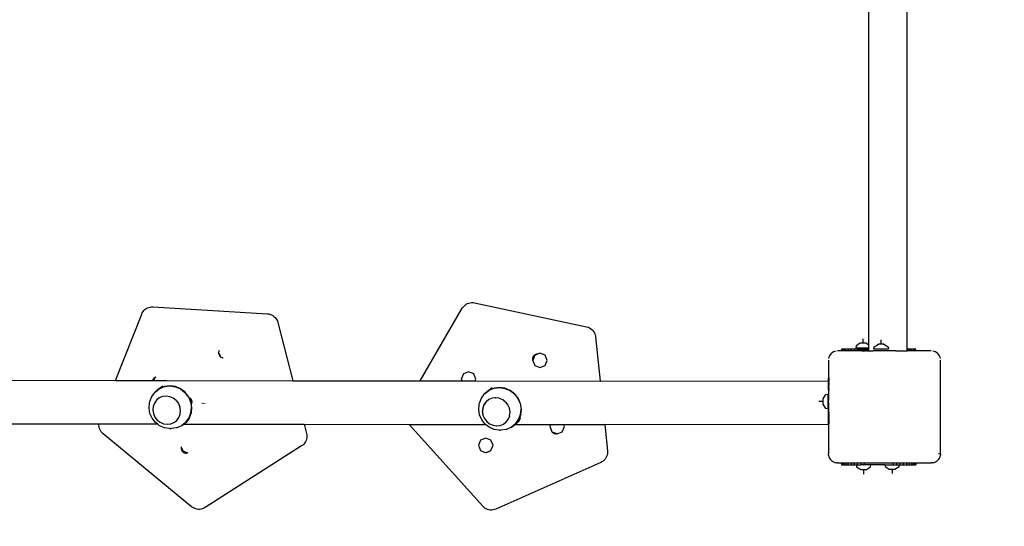
# Model space of a CAD drawing. Units: inches. Extents: x -266 to 293, y -239 to 245.
# Drawn here: x 13 to 99, y -44 to 0 of the extents above; entities that cross this region are included whole.
import ezdxf

# ---------------------------------------------------------------- set-up
doc = ezdxf.new("R2010")
doc.units = ezdxf.units.IN
doc.header["$MEASUREMENT"] = 0
doc.layers.add('strefa_bezpieczenstwa', color=1, linetype='Continuous')

# ---------------------------------------------------------------- blocks, each defined once
blk = doc.blocks.new('1417-2d')
for p, q in [((647.577, 80.296), (647.577, 16.396)), ((644.211, 79.863), (644.211, 16.778)), ((580.814, 19.781), (580.905, 19.867)), ((580.905, 19.867), (581.006, 19.941)), ((581.006, 19.941), (581.116, 20.002)), ((581.116, 20.002), (581.233, 20.048)), ((581.233, 20.048), (581.355, 20.08)), ((581.355, 20.08), (581.479, 20.096)), ((581.479, 20.096), (581.605, 20.096)), ((581.605, 20.096), (591.618, 19.49)), ((604.992, 13.624), (608.668, 19.971)), ((608.668, 19.971), (608.738, 20.076)), ((608.738, 20.076), (608.82, 20.171)), ((608.82, 20.171), (608.913, 20.255)), ((608.913, 20.255), (609.017, 20.326)), ((609.017, 20.326), (609.128, 20.384)), ((609.128, 20.384), (609.246, 20.428)), ((609.246, 20.428), (609.368, 20.456)), ((609.368, 20.456), (609.493, 20.469)), ((609.493, 20.469), (609.618, 20.467)), ((609.618, 20.467), (609.743, 20.448)), ((609.743, 20.448), (619.552, 18.349)), ((578.333, 13.662), (580.614, 19.464)), ((580.614, 19.464), (580.667, 19.577)), ((580.667, 19.577), (580.734, 19.684)), ((580.734, 19.684), (580.814, 19.781)), ((591.618, 19.49), (591.742, 19.475)), ((591.742, 19.475), (591.864, 19.444)), ((591.864, 19.444), (591.981, 19.398)), ((591.981, 19.398), (592.091, 19.338)), ((592.091, 19.338), (592.193, 19.264)), ((592.193, 19.264), (592.284, 19.179)), ((592.284, 19.179), (592.365, 19.082)), ((592.365, 19.082), (592.432, 18.976)), ((592.432, 18.976), (592.486, 18.863)), ((592.486, 18.863), (592.525, 18.743)), ((592.525, 18.743), (593.849, 13.64)), ((619.552, 18.349), (619.673, 18.315)), ((619.673, 18.315), (619.788, 18.266)), ((619.788, 18.266), (619.897, 18.204)), ((619.897, 18.204), (619.997, 18.127)), ((619.997, 18.127), (620.087, 18.039)), ((620.087, 18.039), (620.164, 17.941)), ((620.164, 17.941), (620.229, 17.833)), ((620.229, 17.833), (620.28, 17.719)), ((620.28, 17.719), (620.316, 17.598)), ((620.316, 17.598), (620.337, 17.475)), ((620.337, 17.475), (620.739, 13.602)), ((643.738, 16.91), (643.738, 17.31)), ((641.887, 16.396), (641.863, 16.396)), ((641.863, 16.396), (641.863, 16.243)), ((641.961, 16.396), (641.887, 16.396)), ((641.887, 16.243), (641.887, 16.396)), ((642.081, 16.396), (641.961, 16.396)), ((641.961, 16.396), (641.961, 16.243)), ((642.245, 16.396), (642.081, 16.396)), ((642.081, 16.396), (642.081, 16.243)), ((642.449, 16.396), (642.245, 16.396)), ((642.245, 16.243), (642.245, 16.396)), ((642.687, 16.396), (642.449, 16.396)), ((642.449, 16.396), (642.449, 16.243)), ((642.687, 16.243), (642.687, 16.396)), ((642.955, 16.396), (642.687, 16.396)), ((643.245, 16.396), (642.955, 16.396)), ((642.955, 16.396), (642.955, 16.243)), ((643.125, 16.687), (643.101, 16.497)), ((643.101, 16.497), (643.738, 16.446)), ((644.211, 16.497), (643.101, 16.497)), ((643.498, 16.929), (643.125, 16.687)), ((643.245, 16.396), (643.245, 16.243)), ((643.245, 16.396), (643.55, 16.396)), ((643.977, 16.929), (643.498, 16.929)), ((643.55, 16.243), (643.55, 16.396)), ((643.863, 16.396), (643.55, 16.396)), ((643.738, 16.446), (644.211, 16.484)), ((643.863, 16.365), (643.863, 16.396)), ((644.211, 16.396), (643.863, 16.396)), ((644.211, 16.778), (643.977, 16.929)), ((644.211, 16.778), (644.211, 16.497)), ((644.211, 16.497), (644.211, 16.484)), ((644.211, 16.484), (644.211, 16.396)), ((644.211, 16.396), (644.211, 16.366)), ((644.69, 16.408), (644.714, 16.598)), ((645.327, 16.357), (644.69, 16.408)), ((645.964, 16.408), (644.69, 16.408)), ((644.714, 16.598), (645.087, 16.841)), ((645.567, 16.841), (645.087, 16.841)), ((645.327, 16.822), (645.327, 17.222)), ((645.964, 16.408), (645.327, 16.357)), ((645.567, 16.841), (645.94, 16.598)), ((645.94, 16.598), (645.964, 16.408)), ((647.777, 16.396), (647.577, 16.396)), ((647.577, 16.396), (647.577, 16.37)), ((647.577, 16.37), (647.619, 16.371)), ((647.577, 16.37), (647.577, 16.251)), ((647.619, 16.371), (647.617, 16.251)), ((647.619, 16.371), (647.655, 16.371)), ((647.621, 16.251), (647.619, 16.371)), ((647.655, 16.371), (647.668, 16.371)), ((647.655, 16.371), (647.656, 16.243)), ((647.668, 16.371), (647.668, 16.243)), ((647.981, 16.396), (647.777, 16.396)), ((647.777, 16.396), (647.777, 16.243)), ((647.981, 16.243), (647.981, 16.396)), ((648.145, 16.396), (647.981, 16.396)), ((648.265, 16.396), (648.145, 16.396)), ((648.145, 16.396), (648.145, 16.243)), ((648.338, 16.396), (648.265, 16.396)), ((648.265, 16.396), (648.265, 16.243)), ((648.338, 16.243), (648.338, 16.396)), ((648.363, 16.396), (648.338, 16.396)), ((648.363, 16.243), (648.363, 16.396)), ((587.349, 16.115), (587.346, 16.093)), ((587.346, 16.093), (587.347, 16.026)), ((587.347, 16.026), (587.359, 15.96)), ((587.355, 16.159), (587.349, 16.115)), ((587.349, 16.115), (587.507, 15.734)), ((587.375, 16.222), (587.355, 16.159)), ((587.359, 15.96), (587.381, 15.897)), ((587.404, 16.282), (587.375, 16.222)), ((587.381, 15.897), (587.412, 15.838)), ((587.412, 15.838), (587.452, 15.785)), ((587.452, 15.785), (587.5, 15.739)), ((587.5, 15.739), (587.507, 15.734)), ((587.507, 15.734), (587.555, 15.701)), ((587.555, 15.701), (587.615, 15.671)), ((587.615, 15.671), (587.679, 15.652)), ((587.679, 15.652), (587.745, 15.643)), ((614.82, 15.63), (614.811, 15.564)), ((614.811, 15.564), (614.812, 15.497)), ((614.839, 15.694), (614.82, 15.63)), ((615.016, 15.871), (614.829, 15.421)), ((614.867, 15.754), (614.839, 15.694)), ((614.905, 15.809), (614.867, 15.754)), ((614.951, 15.857), (614.905, 15.809)), ((615.004, 15.898), (614.951, 15.857)), ((615.063, 15.929), (615.004, 15.898)), ((615.242, 15.965), (615.016, 15.871)), ((615.126, 15.951), (615.063, 15.929)), ((615.191, 15.964), (615.126, 15.951)), ((615.242, 15.965), (615.191, 15.964)), ((615.466, 16.058), (615.242, 15.965)), ((615.917, 15.871), (615.466, 16.058)), ((616.103, 15.421), (615.917, 15.871)), ((640.752, 15.693), (640.723, 15.571)), ((640.8, 15.809), (640.752, 15.693)), ((640.866, 15.916), (640.8, 15.809)), ((640.947, 16.011), (640.866, 15.916)), ((641.043, 16.093), (640.947, 16.011)), ((641.15, 16.158), (641.043, 16.093)), ((641.266, 16.207), (641.15, 16.158)), ((641.388, 16.236), (641.266, 16.207)), ((641.863, 16.243), (641.513, 16.246)), ((641.887, 16.243), (641.863, 16.243)), ((641.863, 16.224), (641.863, 16.236)), ((641.961, 16.243), (641.887, 16.243)), ((641.887, 16.224), (641.887, 16.236)), ((642.081, 16.243), (641.961, 16.243)), ((641.961, 16.236), (641.961, 16.224)), ((642.245, 16.243), (642.081, 16.243)), ((642.081, 16.236), (642.081, 16.224)), ((642.449, 16.243), (642.245, 16.243)), ((642.245, 16.224), (642.245, 16.236)), ((642.687, 16.243), (642.449, 16.243)), ((642.449, 16.236), (642.449, 16.224)), ((642.955, 16.243), (642.687, 16.243)), ((642.687, 16.224), (642.687, 16.236)), ((643.245, 16.243), (642.955, 16.243)), ((642.955, 16.236), (642.955, 16.224)), ((643.55, 16.243), (643.245, 16.243)), ((643.245, 16.236), (643.245, 16.224)), ((643.625, 16.246), (643.55, 16.243)), ((643.55, 16.224), (643.55, 16.236)), ((643.625, 16.246), (643.637, 16.246)), ((643.625, 16.224), (643.625, 16.236)), ((643.637, 16.246), (643.672, 16.243)), ((643.638, 16.236), (643.638, 16.224)), ((643.674, 16.246), (643.672, 16.365)), ((643.672, 16.365), (643.684, 16.365)), ((643.672, 16.243), (643.674, 16.246)), ((643.674, 16.246), (643.684, 16.246)), ((643.674, 16.224), (643.674, 16.236)), ((643.684, 16.365), (643.721, 16.365)), ((643.684, 16.365), (643.684, 16.246)), ((643.684, 16.246), (643.721, 16.246)), ((643.721, 16.246), (643.721, 16.365)), ((643.721, 16.365), (643.781, 16.365)), ((643.734, 16.246), (643.721, 16.246)), ((643.734, 16.243), (643.734, 16.246)), ((643.734, 16.246), (643.781, 16.246)), ((643.734, 16.224), (643.734, 16.236)), ((643.781, 16.246), (643.781, 16.365)), ((643.781, 16.365), (643.863, 16.365)), ((643.816, 16.246), (643.781, 16.246)), ((643.816, 16.246), (643.816, 16.243)), ((643.816, 16.246), (643.863, 16.246)), ((643.816, 16.236), (643.816, 16.224)), ((643.863, 16.365), (643.863, 16.246)), ((643.965, 16.365), (643.863, 16.365)), ((643.918, 16.246), (643.863, 16.246)), ((643.918, 16.243), (643.918, 16.246)), ((643.918, 16.246), (643.965, 16.246)), ((643.918, 16.224), (643.918, 16.236)), ((643.965, 16.246), (643.965, 16.365)), ((643.965, 16.365), (644.084, 16.365)), ((644.038, 16.246), (643.965, 16.246)), ((644.038, 16.246), (644.038, 16.243)), ((644.038, 16.246), (644.084, 16.246)), ((644.038, 16.236), (644.038, 16.224)), ((644.211, 16.366), (644.084, 16.365)), ((644.084, 16.365), (644.084, 16.246)), ((644.171, 16.246), (644.084, 16.246)), ((644.171, 16.246), (644.211, 16.247)), ((644.171, 16.243), (644.171, 16.246)), ((644.171, 16.224), (644.171, 16.236)), ((644.211, 16.366), (644.211, 16.247)), ((644.211, 16.247), (644.316, 16.247)), ((644.316, 16.247), (644.469, 16.247)), ((644.316, 16.243), (644.316, 16.247)), ((644.316, 16.224), (644.316, 16.236)), ((644.469, 16.247), (644.625, 16.247)), ((644.469, 16.247), (644.469, 16.243)), ((644.469, 16.236), (644.469, 16.224)), ((646.621, 16.25), (644.625, 16.247)), ((644.625, 16.247), (644.625, 16.243)), ((644.625, 16.236), (644.625, 16.224)), ((646.621, 16.25), (646.778, 16.25)), ((646.621, 16.25), (646.621, 16.243)), ((646.621, 16.236), (646.621, 16.224)), ((646.778, 16.25), (646.93, 16.25)), ((646.778, 16.25), (646.778, 16.243)), ((646.778, 16.236), (646.778, 16.224)), ((646.93, 16.25), (647.075, 16.251)), ((646.93, 16.243), (646.93, 16.25)), ((646.93, 16.224), (646.93, 16.236)), ((647.075, 16.251), (647.209, 16.251)), ((647.075, 16.243), (647.075, 16.251)), ((647.075, 16.224), (647.075, 16.236)), ((647.209, 16.251), (647.328, 16.251)), ((647.209, 16.251), (647.209, 16.243)), ((647.209, 16.236), (647.209, 16.224)), ((647.328, 16.251), (647.43, 16.251)), ((647.328, 16.243), (647.328, 16.251)), ((647.328, 16.224), (647.328, 16.236)), ((647.43, 16.251), (647.512, 16.251)), ((647.43, 16.251), (647.43, 16.243)), ((647.43, 16.236), (647.43, 16.224)), ((647.512, 16.251), (647.572, 16.251)), ((647.512, 16.243), (647.512, 16.251)), ((647.512, 16.224), (647.512, 16.236)), ((647.572, 16.251), (647.571, 16.243)), ((647.571, 16.236), (647.571, 16.224)), ((647.572, 16.251), (647.577, 16.251)), ((647.577, 16.251), (647.609, 16.251)), ((647.609, 16.251), (647.609, 16.243)), ((647.609, 16.251), (647.617, 16.251)), ((647.609, 16.236), (647.609, 16.224)), ((647.617, 16.251), (647.621, 16.251)), ((647.621, 16.251), (647.621, 16.243)), ((649.713, 16.246), (647.621, 16.251)), ((647.621, 16.236), (647.621, 16.224)), ((647.656, 16.236), (647.656, 16.224)), ((647.668, 16.236), (647.668, 16.224)), ((647.777, 16.236), (647.777, 16.224)), ((647.981, 16.224), (647.981, 16.236)), ((648.145, 16.236), (648.145, 16.224)), ((648.265, 16.236), (648.265, 16.224)), ((648.338, 16.224), (648.338, 16.236)), ((648.363, 16.224), (648.363, 16.236)), ((649.96, 16.207), (649.838, 16.236)), ((650.076, 16.158), (649.96, 16.207)), ((650.183, 16.093), (650.076, 16.158)), ((650.279, 16.011), (650.183, 16.093)), ((650.36, 15.916), (650.279, 16.011)), ((650.426, 15.809), (650.36, 15.916)), ((650.474, 15.693), (650.426, 15.809)), ((650.503, 15.571), (650.474, 15.693)), ((614.812, 15.497), (614.824, 15.431)), ((614.824, 15.431), (614.829, 15.421)), ((614.829, 15.421), (614.847, 15.368)), ((614.829, 15.421), (614.865, 15.334)), ((614.847, 15.368), (614.865, 15.334)), ((614.865, 15.334), (615.016, 14.97)), ((615.016, 14.97), (615.466, 14.784)), ((615.466, 14.784), (615.917, 14.97)), ((615.917, 14.97), (616.103, 15.421)), ((640.713, 15.446), (640.711, 13.869)), ((650.51, 7.246), (650.513, 15.446)), ((581.643, 13.811), (581.605, 13.756)), ((581.69, 13.859), (581.643, 13.811)), ((581.771, 13.914), (581.665, 13.658)), ((581.743, 13.899), (581.69, 13.859)), ((581.771, 13.914), (581.743, 13.899)), ((581.786, 13.922), (581.771, 13.914)), ((581.865, 13.952), (581.802, 13.93)), ((608.772, 14.229), (608.585, 13.778)), ((609.222, 14.415), (608.772, 14.229)), ((609.672, 14.229), (609.222, 14.415)), ((609.859, 13.778), (609.672, 14.229)), ((640.711, 13.856), (640.711, 13.869)), ((640.711, 13.869), (640.723, 13.869)), ((640.711, 13.82), (640.711, 13.856)), ((640.711, 13.856), (640.723, 13.856)), ((640.712, 13.76), (640.711, 13.82)), ((640.711, 13.82), (640.723, 13.818)), ((640.771, 13.869), (640.795, 13.869)), ((640.771, 13.856), (640.795, 13.856)), ((640.771, 13.818), (640.795, 13.818)), ((567.758, 13.678), (578.333, 13.662)), ((578.333, 13.662), (581.564, 13.658)), ((581.576, 13.696), (581.564, 13.658)), ((581.564, 13.658), (581.665, 13.658)), ((581.605, 13.756), (581.576, 13.696)), ((581.665, 13.658), (582.781, 13.656)), ((582.185, 12.96), (581.816, 12.671)), ((581.82, 12.667), (582.153, 12.929)), ((582.153, 12.929), (582.155, 12.93)), ((582.155, 12.93), (582.188, 12.955)), ((582.155, 12.93), (582.192, 12.948)), ((582.62, 13.138), (582.185, 12.96)), ((582.457, 13.161), (582.188, 12.955)), ((582.188, 12.955), (582.622, 13.133)), ((582.192, 12.948), (582.624, 13.125)), ((583.092, 13.194), (582.62, 13.138)), ((582.622, 13.133), (583.092, 13.188)), ((582.624, 13.125), (583.092, 13.18)), ((582.781, 13.656), (593.849, 13.64)), ((583.568, 13.122), (583.092, 13.194)), ((583.092, 13.188), (583.567, 13.117)), ((583.092, 13.18), (583.565, 13.109)), ((583.565, 13.109), (584.01, 12.917)), ((583.567, 13.117), (584.014, 12.924)), ((584.016, 12.929), (583.568, 13.122)), ((584.402, 12.623), (584.014, 12.924)), ((584.406, 12.627), (584.016, 12.929)), ((593.849, 13.64), (604.992, 13.624)), ((604.992, 13.624), (608.651, 13.619)), ((608.585, 13.778), (608.651, 13.619)), ((608.651, 13.619), (609.792, 13.617)), ((609.792, 13.617), (609.859, 13.778)), ((609.792, 13.617), (620.739, 13.602)), ((611.458, 13.001), (611.023, 12.823)), ((611.279, 13.012), (611.025, 12.818)), ((611.025, 12.818), (611.459, 12.996)), ((611.029, 12.811), (611.461, 12.988)), ((611.929, 13.056), (611.458, 13.001)), ((611.459, 12.996), (611.93, 13.051)), ((611.461, 12.988), (611.93, 13.043)), ((612.405, 12.985), (611.929, 13.056)), ((611.93, 13.051), (612.405, 12.98)), ((611.93, 13.043), (612.403, 12.972)), ((612.403, 12.972), (612.848, 12.78)), ((612.854, 12.792), (612.405, 12.985)), ((612.405, 12.98), (612.852, 12.787)), ((640.712, 13.573), (620.739, 13.602)), ((640.712, 13.678), (640.712, 13.76)), ((640.723, 13.76), (640.712, 13.76)), ((640.712, 13.576), (640.712, 13.678)), ((640.712, 13.678), (640.723, 13.678)), ((640.723, 13.576), (640.712, 13.576)), ((640.712, 13.573), (640.712, 13.576)), ((640.712, 13.456), (640.712, 13.573)), ((640.712, 13.323), (640.712, 13.456)), ((640.712, 13.456), (640.723, 13.456)), ((640.712, 13.178), (640.712, 13.323)), ((640.723, 13.323), (640.712, 13.323)), ((640.713, 13.025), (640.712, 13.178)), ((640.723, 13.178), (640.712, 13.178)), ((640.713, 12.869), (640.713, 13.025)), ((640.713, 13.025), (640.723, 13.025)), ((640.795, 13.76), (640.771, 13.76)), ((640.771, 13.678), (640.795, 13.678)), ((640.795, 13.576), (640.771, 13.576)), ((640.771, 13.456), (640.795, 13.457)), ((640.795, 13.323), (640.771, 13.323)), ((640.795, 13.178), (640.771, 13.178)), ((640.771, 13.025), (640.795, 13.025)), ((581.341, 11.818), (581.508, 12.262)), ((581.508, 12.262), (581.785, 12.641)), ((581.785, 12.641), (581.82, 12.667)), ((581.816, 12.671), (581.805, 12.657)), ((582.153, 12.13), (581.909, 11.94)), ((582.159, 12.13), (581.916, 11.939)), ((582.168, 12.137), (582.153, 12.13)), ((582.447, 12.247), (582.159, 12.13)), ((582.168, 12.137), (582.159, 12.13)), ((582.44, 12.248), (582.168, 12.137)), ((582.751, 12.285), (582.447, 12.247)), ((582.751, 12.285), (582.758, 12.284)), ((583.072, 12.237), (582.758, 12.284)), ((583.078, 12.232), (583.072, 12.237)), ((583.368, 12.109), (583.078, 12.232)), ((583.372, 12.105), (583.368, 12.109)), ((583.625, 11.91), (583.372, 12.105)), ((584.01, 12.917), (584.397, 12.618)), ((584.397, 12.618), (584.7, 12.23)), ((584.402, 12.623), (584.7, 12.242)), ((584.402, 12.623), (584.407, 12.622)), ((584.71, 12.238), (584.407, 12.622)), ((584.71, 12.238), (584.7, 12.242)), ((584.7, 12.242), (584.706, 12.234)), ((584.7, 12.23), (584.897, 11.782)), ((584.706, 12.234), (584.904, 11.784)), ((584.71, 12.238), (584.712, 12.232)), ((584.712, 12.232), (584.91, 11.78)), ((584.87, 12.124), (584.838, 12.154)), ((584.917, 12.063), (584.87, 12.124)), ((584.941, 12.021), (584.917, 12.063)), ((610.179, 11.681), (610.346, 12.125)), ((610.346, 12.125), (610.622, 12.503)), ((610.622, 12.503), (610.657, 12.53)), ((610.654, 12.534), (610.643, 12.52)), ((611.023, 12.823), (610.654, 12.534)), ((610.657, 12.53), (610.99, 12.792)), ((610.99, 12.792), (610.993, 12.793)), ((610.993, 12.793), (611.025, 12.818)), ((610.993, 12.793), (611.029, 12.811)), ((611.284, 12.11), (610.997, 11.993)), ((611.277, 12.111), (611.006, 12)), ((611.589, 12.147), (611.284, 12.11)), ((611.589, 12.147), (611.595, 12.147)), ((611.91, 12.1), (611.595, 12.147)), ((611.916, 12.095), (611.91, 12.1)), ((612.205, 11.972), (611.916, 12.095)), ((612.848, 12.78), (613.235, 12.48)), ((613.24, 12.486), (612.852, 12.787)), ((613.243, 12.49), (612.854, 12.792)), ((613.235, 12.48), (613.537, 12.093)), ((613.24, 12.486), (613.544, 12.097)), ((613.24, 12.486), (613.245, 12.485)), ((613.548, 12.1), (613.245, 12.485)), ((613.537, 12.093), (613.734, 11.645)), ((613.544, 12.097), (613.742, 11.647)), ((613.548, 12.1), (613.549, 12.095)), ((613.549, 12.095), (613.748, 11.643)), ((640.235, 12.068), (640.478, 12.441)), ((640.235, 11.588), (640.235, 12.068)), ((640.478, 12.441), (640.668, 12.465)), ((640.668, 12.465), (640.713, 11.903)), ((640.668, 12.465), (640.668, 11.191)), ((640.713, 12.869), (640.723, 12.869)), ((640.713, 12.869), (640.714, 11.933)), ((640.771, 12.869), (640.795, 12.869)), ((581.268, 11.243), (581.311, 11.696)), ((581.343, 10.788), (581.268, 11.243)), ((581.311, 11.696), (581.341, 11.818)), ((581.616, 11.395), (581.586, 11.079)), ((581.623, 11.395), (581.593, 11.078)), ((581.726, 11.689), (581.616, 11.395)), ((581.733, 11.689), (581.623, 11.395)), ((581.909, 11.94), (581.726, 11.689)), ((581.916, 11.939), (581.733, 11.689)), ((583.625, 11.91), (583.825, 11.653)), ((583.825, 11.653), (583.957, 11.355)), ((584.007, 11.042), (583.957, 11.355)), ((584.897, 11.782), (584.975, 11.303)), ((584.904, 11.784), (584.95, 11.504)), ((584.91, 11.78), (584.954, 11.511)), ((584.93, 10.826), (584.975, 11.303)), ((584.983, 11.303), (584.938, 10.824)), ((584.941, 12.021), (584.956, 11.975)), ((584.956, 11.992), (584.941, 12.021)), ((584.943, 10.831), (584.989, 11.298)), ((584.95, 11.504), (584.954, 11.511)), ((584.95, 11.504), (584.983, 11.303)), ((584.954, 11.511), (584.989, 11.298)), ((584.963, 11.975), (584.956, 11.992)), ((584.956, 11.975), (584.963, 11.975)), ((584.956, 11.975), (584.961, 11.951)), ((584.961, 11.951), (584.972, 11.914)), ((584.985, 11.914), (584.963, 11.975)), ((584.972, 11.914), (584.98, 11.914)), ((584.972, 11.914), (584.977, 11.898)), ((584.98, 11.914), (584.977, 11.898)), ((584.977, 11.898), (584.991, 11.851)), ((584.979, 11.576), (584.985, 11.591)), ((584.98, 11.914), (584.985, 11.914)), ((584.999, 11.851), (584.985, 11.914)), ((584.985, 11.591), (585.002, 11.672)), ((584.991, 11.851), (584.999, 11.851)), ((584.991, 11.851), (584.994, 11.844)), ((584.994, 11.844), (585.001, 11.789)), ((585.002, 11.834), (584.999, 11.851)), ((585.001, 11.789), (585.005, 11.789)), ((585.001, 11.789), (585.008, 11.753)), ((585.005, 11.789), (585.002, 11.834)), ((585.002, 11.672), (585.008, 11.753)), ((585.008, 11.753), (585.005, 11.789)), ((585.302, 11.672), (585.303, 11.668)), ((585.858, 11.669), (585.858, 11.664)), ((585.916, 11.669), (585.918, 11.661)), ((585.968, 11.765), (585.968, 11.77)), ((585.98, 11.658), (585.979, 11.655)), ((585.982, 11.669), (585.98, 11.662)), ((586.013, 11.657), (586.012, 11.654)), ((586.015, 11.666), (586.014, 11.66)), ((586.109, 11.656), (586.108, 11.653)), ((586.111, 11.666), (586.109, 11.659)), ((586.327, 11.653), (586.327, 11.649)), ((610.106, 11.106), (610.149, 11.559)), ((610.149, 11.559), (610.179, 11.681)), ((610.454, 11.258), (610.423, 10.942)), ((610.46, 11.258), (610.43, 10.941)), ((610.564, 11.552), (610.454, 11.258)), ((610.571, 11.552), (610.46, 11.258)), ((610.747, 11.803), (610.564, 11.552)), ((610.754, 11.802), (610.571, 11.552)), ((610.99, 11.993), (610.747, 11.803)), ((610.997, 11.993), (610.754, 11.802)), ((611.006, 12), (610.99, 11.993)), ((611.006, 12), (610.997, 11.993)), ((612.209, 11.968), (612.205, 11.972)), ((612.462, 11.773), (612.209, 11.968)), ((612.462, 11.773), (612.663, 11.516)), ((612.663, 11.516), (612.794, 11.218)), ((612.845, 10.905), (612.794, 11.218)), ((613.734, 11.645), (613.813, 11.166)), ((613.742, 11.647), (613.821, 11.166)), ((613.748, 11.643), (613.827, 11.161)), ((640.255, 11.828), (639.855, 11.828)), ((640.478, 11.215), (640.235, 11.588)), ((640.668, 11.191), (640.478, 11.215)), ((640.714, 11.747), (640.668, 11.191)), ((640.713, 11.903), (640.714, 11.933)), ((640.714, 11.885), (640.713, 11.903)), ((640.714, 11.773), (640.713, 11.753)), ((640.714, 11.747), (640.713, 11.753)), ((640.714, 11.407), (640.713, 11.147)), ((640.714, 11.773), (640.714, 11.885)), ((640.715, 11.689), (640.714, 11.747)), ((640.714, 11.673), (640.715, 11.689)), ((640.715, 11.636), (640.714, 11.673)), ((640.715, 11.471), (640.714, 11.407)), ((640.715, 11.636), (640.715, 11.471)), ((581.531, 10.361), (581.343, 10.788)), ((581.819, 9.993), (581.531, 10.361)), ((581.586, 11.079), (581.638, 10.761)), ((581.593, 11.078), (581.645, 10.76)), ((581.638, 10.761), (581.769, 10.463)), ((581.645, 10.76), (581.776, 10.462)), ((581.769, 10.463), (581.97, 10.205)), ((581.776, 10.462), (581.977, 10.205)), ((583.685, 10.176), (583.87, 10.425)), ((583.87, 10.425), (583.873, 10.43)), ((583.873, 10.43), (583.979, 10.72)), ((583.977, 10.728), (584.009, 11.037)), ((583.979, 10.72), (583.977, 10.728)), ((584.009, 11.037), (584.007, 11.042)), ((584.488, 10.007), (584.764, 10.384)), ((584.771, 10.38), (584.494, 10.001)), ((584.497, 9.998), (584.775, 10.378)), ((584.777, 10.373), (584.499, 9.993)), ((584.764, 10.384), (584.93, 10.826)), ((584.938, 10.824), (584.771, 10.38)), ((584.775, 10.378), (584.942, 10.824)), ((584.944, 10.818), (584.777, 10.373)), ((584.942, 10.824), (584.943, 10.831)), ((584.942, 10.824), (584.944, 10.818)), ((610.181, 10.651), (610.106, 11.106)), ((610.369, 10.224), (610.181, 10.651)), ((610.423, 10.942), (610.476, 10.623)), ((610.43, 10.941), (610.482, 10.623)), ((610.476, 10.623), (610.607, 10.326)), ((610.482, 10.623), (610.613, 10.325)), ((612.711, 10.293), (612.816, 10.583)), ((612.815, 10.591), (612.846, 10.9)), ((612.816, 10.583), (612.815, 10.591)), ((612.846, 10.9), (612.845, 10.905)), ((613.602, 10.247), (613.768, 10.689)), ((613.665, 10.393), (613.609, 10.243)), ((613.613, 10.241), (613.669, 10.393)), ((613.781, 10.681), (613.614, 10.236)), ((613.775, 10.687), (613.665, 10.393)), ((613.669, 10.393), (613.78, 10.686)), ((613.756, 10.368), (613.746, 10.336)), ((613.756, 10.368), (613.762, 10.392)), ((613.768, 10.689), (613.813, 11.166)), ((613.821, 11.166), (613.775, 10.687)), ((613.78, 10.686), (613.781, 10.694)), ((613.78, 10.686), (613.781, 10.681)), ((613.781, 10.694), (613.827, 11.161)), ((640.711, 9.773), (640.713, 10.81)), ((640.713, 11.147), (640.715, 11.086)), ((640.715, 11.086), (640.713, 10.901)), ((640.713, 10.901), (640.713, 10.872)), ((640.713, 10.872), (640.713, 10.819)), ((640.713, 10.819), (640.716, 10.844)), ((640.713, 10.81), (640.713, 10.819)), ((640.716, 10.873), (640.715, 11.086)), ((640.716, 10.873), (640.723, 10.873)), ((640.716, 10.844), (640.716, 10.873)), ((640.716, 10.716), (640.716, 10.844)), ((640.716, 10.716), (640.723, 10.716)), ((640.716, 10.564), (640.716, 10.716)), ((640.723, 10.564), (640.716, 10.564)), ((640.716, 10.564), (640.716, 10.419)), ((640.723, 10.419), (640.716, 10.419)), ((640.716, 10.419), (640.717, 10.285)), ((640.771, 10.873), (640.795, 10.873)), ((640.771, 10.716), (640.795, 10.716)), ((640.795, 10.564), (640.771, 10.564)), ((640.795, 10.419), (640.771, 10.419)), ((566.925, 9.879), (576.881, 9.865)), ((576.874, 9.76), (576.881, 9.865)), ((576.882, 9.634), (576.874, 9.76)), ((576.881, 9.865), (581.994, 9.857)), ((576.906, 9.511), (576.882, 9.634)), ((576.945, 9.392), (576.906, 9.511)), ((581.994, 9.857), (581.819, 9.993)), ((581.97, 10.205), (582.227, 10.006)), ((581.977, 10.205), (582.227, 10.006)), ((582.187, 9.708), (581.994, 9.857)), ((582.61, 9.525), (582.187, 9.708)), ((582.227, 10.006), (582.523, 9.879)), ((582.523, 9.879), (582.837, 9.832)), ((583.06, 9.458), (582.61, 9.525)), ((582.837, 9.832), (582.843, 9.832)), ((582.843, 9.832), (583.155, 9.868)), ((583.155, 9.868), (583.442, 9.985)), ((583.657, 9.509), (583.187, 9.454)), ((583.442, 9.985), (583.685, 10.176)), ((583.695, 9.526), (583.657, 9.509)), ((584.091, 9.687), (583.695, 9.526)), ((584.096, 9.69), (584.091, 9.687)), ((584.13, 9.704), (584.096, 9.69)), ((584.112, 9.703), (584.096, 9.69)), ((584.126, 9.713), (584.112, 9.703)), ((584.112, 9.703), (584.129, 9.71)), ((584.387, 9.918), (584.126, 9.713)), ((584.129, 9.71), (584.399, 9.921)), ((584.499, 9.993), (584.13, 9.704)), ((584.327, 9.854), (584.13, 9.704)), ((584.426, 9.929), (584.327, 9.854)), ((584.327, 9.854), (590.259, 9.845)), ((584.459, 9.975), (584.387, 9.918)), ((584.399, 9.921), (584.497, 9.998)), ((584.459, 9.975), (584.488, 10.007)), ((584.494, 10.001), (584.459, 9.975)), ((590.259, 9.845), (590.271, 9.844)), ((590.271, 9.844), (594.834, 9.839)), ((594.834, 9.839), (595.043, 9.033)), ((594.834, 9.839), (604.028, 9.826)), ((610.464, 2.658), (604.028, 9.826)), ((604.028, 9.826), (610.708, 9.816)), ((610.656, 9.856), (610.369, 10.224)), ((610.607, 10.326), (610.808, 10.068)), ((610.613, 10.325), (610.814, 10.068)), ((610.708, 9.816), (610.656, 9.856)), ((611.024, 9.571), (610.708, 9.816)), ((610.808, 10.068), (611.065, 9.869)), ((610.814, 10.068), (611.065, 9.869)), ((611.447, 9.388), (611.024, 9.571)), ((611.065, 9.869), (611.36, 9.742)), ((611.36, 9.742), (611.674, 9.695)), ((611.674, 9.695), (611.681, 9.695)), ((611.681, 9.695), (611.992, 9.731)), ((611.992, 9.731), (612.279, 9.848)), ((612.279, 9.848), (612.523, 10.039)), ((612.523, 10.039), (612.707, 10.288)), ((612.929, 9.55), (612.533, 9.389)), ((612.707, 10.288), (612.711, 10.293)), ((612.933, 9.553), (612.929, 9.55)), ((612.968, 9.567), (612.933, 9.553)), ((612.949, 9.566), (612.933, 9.553)), ((612.964, 9.576), (612.949, 9.566)), ((612.949, 9.566), (612.966, 9.573)), ((613.239, 9.792), (612.964, 9.576)), ((612.966, 9.573), (613.25, 9.795)), ((613.337, 9.856), (612.968, 9.567)), ((613.277, 9.802), (612.968, 9.567)), ((613.297, 9.838), (613.239, 9.792)), ((613.25, 9.795), (613.239, 9.792)), ((613.25, 9.795), (613.335, 9.861)), ((613.289, 9.812), (613.277, 9.802)), ((613.545, 10.015), (613.289, 9.812)), ((613.289, 9.812), (616.402, 9.808)), ((613.297, 9.838), (613.326, 9.87)), ((613.332, 9.864), (613.297, 9.838)), ((613.326, 9.87), (613.602, 10.247)), ((613.609, 10.243), (613.332, 9.864)), ((613.335, 9.861), (613.613, 10.241)), ((613.614, 10.236), (613.337, 9.856)), ((613.746, 10.336), (613.545, 10.015)), ((616.402, 9.808), (616.331, 9.636)), ((616.331, 9.636), (616.447, 9.355)), ((616.402, 9.808), (617.534, 9.806)), ((617.418, 9.185), (617.605, 9.636)), ((617.605, 9.636), (617.534, 9.806)), ((617.534, 9.806), (621.133, 9.801)), ((621.133, 9.801), (621.372, 7.497)), ((640.711, 9.773), (621.133, 9.801)), ((640.711, 9.773), (640.713, 7.246)), ((640.717, 10.285), (640.723, 10.285)), ((640.717, 10.166), (640.717, 10.285)), ((640.723, 10.166), (640.717, 10.166)), ((640.717, 10.166), (640.717, 10.064)), ((640.717, 10.064), (640.723, 10.064)), ((640.717, 9.982), (640.717, 10.064)), ((640.723, 9.982), (640.717, 9.982)), ((640.717, 9.922), (640.717, 9.982)), ((640.717, 9.885), (640.717, 9.922)), ((640.723, 9.922), (640.717, 9.922)), ((640.717, 9.873), (640.717, 9.885)), ((640.717, 9.885), (640.723, 9.885)), ((640.723, 9.873), (640.717, 9.873)), ((640.771, 10.285), (640.795, 10.285)), ((640.795, 10.166), (640.771, 10.166)), ((640.771, 10.064), (640.795, 10.064)), ((640.795, 9.982), (640.771, 9.982)), ((640.795, 9.922), (640.771, 9.922)), ((640.771, 9.885), (640.795, 9.885)), ((640.795, 9.873), (640.771, 9.873)), ((576.999, 9.278), (576.945, 9.392)), ((577.067, 9.172), (576.999, 9.278)), ((577.147, 9.076), (577.067, 9.172)), ((577.239, 8.99), (577.147, 9.076)), ((584.983, 2.615), (577.239, 8.99)), ((583.06, 9.458), (583.187, 9.454)), ((595.043, 9.033), (595.067, 8.91)), ((595.068, 8.659), (595.045, 8.536)), ((595.067, 8.91), (595.075, 8.785)), ((595.075, 8.785), (595.068, 8.659)), ((610.723, 8.63), (610.273, 8.443)), ((611.174, 8.443), (610.723, 8.63)), ((611.897, 9.321), (611.447, 9.388)), ((611.897, 9.321), (612.024, 9.317)), ((612.495, 9.372), (612.024, 9.317)), ((612.533, 9.389), (612.495, 9.372)), ((616.447, 9.355), (616.453, 9.319)), ((616.447, 9.355), (616.517, 9.185)), ((616.453, 9.319), (616.476, 9.256)), ((616.476, 9.256), (616.507, 9.198)), ((616.507, 9.198), (616.517, 9.185)), ((616.517, 9.185), (616.548, 9.145)), ((616.517, 9.185), (616.937, 9.011)), ((616.548, 9.145), (616.596, 9.099)), ((616.596, 9.099), (616.651, 9.061)), ((616.651, 9.061), (616.711, 9.032)), ((616.711, 9.032), (616.775, 9.013)), ((616.775, 9.013), (616.841, 9.004)), ((616.841, 9.004), (616.908, 9.006)), ((616.908, 9.006), (616.937, 9.011)), ((616.937, 9.011), (616.968, 8.999)), ((616.968, 8.999), (617.418, 9.185)), ((584.084, 7.834), (584.073, 7.767)), ((584.073, 7.767), (584.075, 7.701)), ((584.094, 7.87), (584.084, 7.834)), ((584.084, 7.834), (584.217, 7.515)), ((594.613, 7.939), (586.157, 2.544)), ((594.715, 8.013), (594.613, 7.939)), ((594.806, 8.1), (594.715, 8.013)), ((594.886, 8.196), (594.806, 8.1)), ((594.953, 8.303), (594.886, 8.196)), ((595.006, 8.416), (594.953, 8.303)), ((595.045, 8.536), (595.006, 8.416)), ((610.273, 8.443), (610.086, 7.993)), ((610.086, 7.993), (610.273, 7.543)), ((611.36, 7.993), (611.174, 8.443)), ((611.174, 7.543), (611.36, 7.993)), ((584.075, 7.701), (584.086, 7.635)), ((584.086, 7.635), (584.108, 7.572)), ((584.108, 7.572), (584.139, 7.513)), ((584.139, 7.513), (584.179, 7.46)), ((584.179, 7.46), (584.227, 7.413)), ((584.217, 7.515), (584.636, 7.341)), ((584.227, 7.413), (584.282, 7.375)), ((584.282, 7.375), (584.342, 7.346)), ((584.342, 7.346), (584.406, 7.327)), ((584.406, 7.327), (584.472, 7.317)), ((584.472, 7.317), (584.539, 7.319)), ((584.539, 7.319), (584.604, 7.33)), ((584.604, 7.33), (584.636, 7.341)), ((584.636, 7.341), (584.667, 7.352)), ((610.273, 7.543), (610.539, 7.432)), ((610.539, 7.432), (610.599, 7.403)), ((610.539, 7.432), (610.635, 7.393)), ((610.599, 7.403), (610.635, 7.393)), ((610.635, 7.393), (610.723, 7.356)), ((610.723, 7.356), (610.773, 7.376)), ((610.773, 7.376), (611.036, 7.484)), ((610.773, 7.376), (610.796, 7.377)), ((610.796, 7.377), (610.861, 7.389)), ((610.861, 7.389), (610.924, 7.411)), ((610.924, 7.411), (610.983, 7.443)), ((610.983, 7.443), (611.036, 7.484)), ((611.036, 7.484), (611.039, 7.487)), ((611.039, 7.487), (611.174, 7.543)), ((621.299, 7.005), (621.243, 6.893)), ((621.34, 7.124), (621.299, 7.005)), ((621.367, 7.246), (621.34, 7.124)), ((621.377, 7.371), (621.367, 7.246)), ((621.372, 7.497), (621.377, 7.371)), ((640.723, 7.121), (640.713, 7.246)), ((640.723, 7.121), (640.752, 6.998)), ((640.752, 6.998), (640.8, 6.882)), ((650.51, 7.246), (650.344, 7.246)), ((650.426, 6.882), (650.474, 6.998)), ((650.474, 6.998), (650.503, 7.121)), ((650.51, 7.246), (650.503, 7.121)), ((620.783, 6.48), (611.614, 2.412)), ((620.894, 6.538), (620.783, 6.48)), ((620.998, 6.609), (620.894, 6.538)), ((621.091, 6.693), (620.998, 6.609)), ((621.173, 6.788), (621.091, 6.693)), ((621.243, 6.893), (621.173, 6.788)), ((640.8, 6.882), (640.866, 6.775)), ((640.866, 6.775), (640.947, 6.68)), ((640.947, 6.68), (641.043, 6.598)), ((641.043, 6.598), (641.15, 6.533)), ((641.15, 6.533), (641.266, 6.485)), ((641.266, 6.485), (641.388, 6.456)), ((641.513, 6.446), (641.388, 6.456)), ((641.513, 6.446), (641.863, 6.446)), ((641.863, 6.446), (641.863, 6.467)), ((641.863, 6.446), (641.887, 6.446)), ((641.863, 6.446), (641.863, 6.296)), ((641.863, 6.296), (641.887, 6.296)), ((641.887, 6.467), (641.887, 6.446)), ((641.887, 6.446), (641.887, 6.296)), ((641.887, 6.446), (641.961, 6.446)), ((641.887, 6.296), (641.961, 6.296)), ((641.961, 6.446), (641.961, 6.467)), ((641.961, 6.296), (641.961, 6.446)), ((641.961, 6.446), (642.081, 6.446)), ((641.961, 6.296), (642.081, 6.296)), ((642.081, 6.446), (642.081, 6.467)), ((642.081, 6.296), (642.081, 6.446)), ((642.081, 6.446), (642.245, 6.446)), ((642.081, 6.296), (642.245, 6.296)), ((642.245, 6.467), (642.245, 6.446)), ((642.245, 6.446), (642.245, 6.296)), ((642.245, 6.446), (642.449, 6.446)), ((642.245, 6.296), (642.449, 6.296)), ((642.449, 6.446), (642.449, 6.467)), ((642.449, 6.296), (642.449, 6.446)), ((642.449, 6.446), (642.687, 6.446)), ((642.449, 6.296), (642.687, 6.296)), ((642.687, 6.467), (642.687, 6.446)), ((642.687, 6.446), (642.687, 6.296)), ((642.687, 6.446), (642.955, 6.446)), ((642.687, 6.296), (642.955, 6.296)), ((642.955, 6.446), (642.955, 6.467)), ((642.955, 6.296), (642.955, 6.446)), ((642.955, 6.446), (643.245, 6.446)), ((642.955, 6.296), (643.154, 6.296)), ((643.154, 6.296), (643.178, 6.105)), ((643.154, 6.296), (643.245, 6.296)), ((643.178, 6.105), (643.551, 5.863)), ((643.245, 6.446), (643.245, 6.467)), ((643.245, 6.296), (643.245, 6.446)), ((643.245, 6.446), (643.55, 6.446)), ((643.245, 6.296), (643.55, 6.296)), ((643.55, 6.467), (643.55, 6.446)), ((643.55, 6.446), (643.55, 6.296)), ((643.55, 6.446), (643.863, 6.446)), ((643.863, 6.296), (643.55, 6.296)), ((643.863, 6.446), (643.863, 6.467)), ((643.863, 6.446), (646.363, 6.446)), ((643.863, 6.296), (643.863, 6.446)), ((644.428, 6.296), (643.863, 6.296)), ((644.031, 5.863), (644.404, 6.105)), ((644.404, 6.105), (644.428, 6.296)), ((645.641, 6.296), (644.428, 6.296)), ((645.641, 6.296), (645.661, 6.137)), ((645.641, 6.296), (646.363, 6.296)), ((645.661, 6.137), (646.034, 5.895)), ((646.363, 6.446), (646.363, 6.467)), ((646.363, 6.446), (646.676, 6.446)), ((646.363, 6.296), (646.363, 6.446)), ((646.363, 6.296), (646.676, 6.296)), ((646.514, 5.895), (646.887, 6.137)), ((646.676, 6.467), (646.676, 6.446)), ((646.676, 6.446), (646.676, 6.296)), ((646.676, 6.446), (646.981, 6.446)), ((646.676, 6.296), (646.907, 6.296)), ((646.887, 6.137), (646.907, 6.296)), ((646.907, 6.296), (646.981, 6.296)), ((646.981, 6.446), (646.981, 6.467)), ((646.981, 6.296), (646.981, 6.446)), ((646.981, 6.446), (647.271, 6.446)), ((646.981, 6.296), (647.271, 6.296)), ((647.271, 6.446), (647.271, 6.467)), ((647.271, 6.296), (647.271, 6.446)), ((647.271, 6.446), (647.538, 6.446)), ((647.271, 6.296), (647.538, 6.296)), ((647.538, 6.467), (647.538, 6.446)), ((647.538, 6.446), (647.538, 6.296)), ((647.538, 6.446), (647.777, 6.446)), ((647.538, 6.296), (647.777, 6.296)), ((647.777, 6.446), (647.777, 6.467)), ((647.777, 6.296), (647.777, 6.446)), ((647.777, 6.446), (647.981, 6.446)), ((647.777, 6.296), (647.981, 6.296)), ((647.981, 6.467), (647.981, 6.446)), ((647.981, 6.446), (647.981, 6.296)), ((647.981, 6.446), (648.145, 6.446)), ((647.981, 6.296), (648.145, 6.296)), ((648.145, 6.446), (648.145, 6.467)), ((648.145, 6.296), (648.145, 6.446)), ((648.145, 6.446), (648.265, 6.446)), ((648.145, 6.296), (648.265, 6.296)), ((648.265, 6.446), (648.265, 6.467)), ((648.265, 6.296), (648.265, 6.446)), ((648.265, 6.446), (648.338, 6.446)), ((648.265, 6.296), (648.338, 6.296)), ((648.338, 6.467), (648.338, 6.446)), ((648.338, 6.446), (648.338, 6.296)), ((648.338, 6.446), (648.363, 6.446)), ((648.338, 6.296), (648.363, 6.296)), ((648.363, 6.467), (648.363, 6.446)), ((648.363, 6.446), (649.713, 6.446)), ((648.363, 6.446), (648.363, 6.296)), ((649.838, 6.456), (649.713, 6.446)), ((649.838, 6.456), (649.96, 6.485)), ((649.96, 6.485), (650.076, 6.533)), ((650.076, 6.533), (650.183, 6.598)), ((650.183, 6.598), (650.279, 6.68)), ((650.279, 6.68), (650.36, 6.775)), ((650.36, 6.775), (650.426, 6.882)), ((643.551, 5.863), (644.031, 5.863)), ((643.791, 5.882), (643.791, 5.482)), ((646.034, 5.895), (646.514, 5.895)), ((646.274, 5.914), (646.274, 5.514)), ((585.085, 2.541), (584.983, 2.615)), ((610.554, 2.57), (610.464, 2.658)), ((585.195, 2.481), (585.085, 2.541)), ((585.312, 2.435), (585.195, 2.481)), ((585.434, 2.404), (585.312, 2.435)), ((585.558, 2.389), (585.434, 2.404)), ((585.684, 2.389), (585.558, 2.389)), ((585.809, 2.405), (585.684, 2.389)), ((585.93, 2.437), (585.809, 2.405)), ((586.047, 2.483), (585.93, 2.437)), ((586.157, 2.544), (586.047, 2.483)), ((610.654, 2.494), (610.554, 2.57)), ((610.762, 2.431), (610.654, 2.494)), ((610.878, 2.382), (610.762, 2.431)), ((610.999, 2.348), (610.878, 2.382)), ((611.123, 2.33), (610.999, 2.348)), ((611.249, 2.327), (611.123, 2.33)), ((611.374, 2.34), (611.249, 2.327)), ((611.496, 2.368), (611.374, 2.34)), ((611.614, 2.412), (611.496, 2.368))]:
    blk.add_line(p, q)

msp = doc.modelspace()

# ---------------------------------------------------------------- linework, layer by layer
at = {"layer": 'strefa_bezpieczenstwa'}
msp.add_lwpolyline([(-65.665, 245.426), (92.929, 245.426, -0.414214), (292.929, 45.426), (292.929, -38.963, -0.414214), (92.929, -238.963), (-65.665, -238.963, -0.414214), (-265.665, -38.963), (-265.665, 45.426, -0.414214)], format="xyb", close=True, dxfattribs=at)

# ---------------------------------------------------------------- block references
msp.add_blockref('1417-2d', (-557.379, -45.106))

doc.saveas('drawing.dxf')
